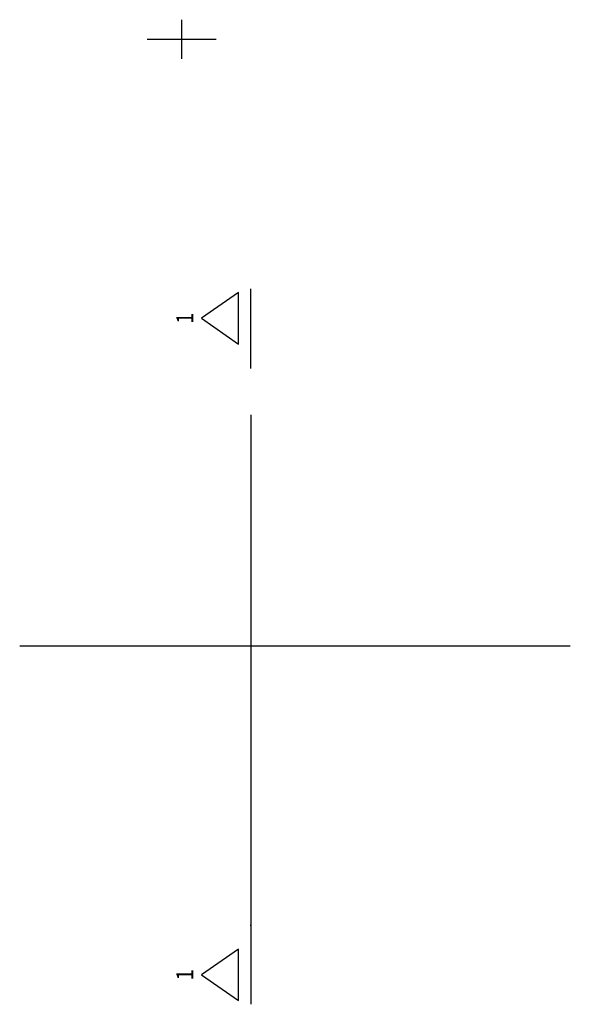
# Model space of a CAD drawing. Units: metres. Extents: x -14.23 to -8.71, y -5.33 to -1.38.
# Drawn here: x -14.23 to -13.67, y -5.33 to -4.33 of the extents above; entities that cross this region are included whole.
import ezdxf

# ---------------------------------------------------------------- set-up
doc = ezdxf.new("R2010")
doc.units = ezdxf.units.M
doc.linetypes.add('AUSGEZOGEN', pattern=[0])
doc.linetypes.add('STRICHPUNKT2_S5', pattern=[0.048, 0.035, -0.013])
doc.layers.add('_36588', color=7, linetype='Continuous')
doc.layers.add('Beton Ansicht', color=7, linetype='AUSGEZOGEN', lineweight=25)
doc.layers.add('Standard', color=7, linetype='AUSGEZOGEN', lineweight=13)
doc.styles.add('ARIAL', font='arial.ttf')

# ---------------------------------------------------------------- blocks, each defined once
blk = doc.blocks.new('NSY201')
at = {"color": 0, "linetype": 'ByBlock', "lineweight": -2}
for p, q in [((0.00525, 0.0075), (-0.00525, 0.0075)), ((-0.00525, 0.0075), (0, 0)), ((0, 0), (0.00525, 0.0075))]:
    blk.add_line(p, q, dxfattribs=at)

msp = doc.modelspace()

# ---------------------------------------------------------------- linework, layer by layer
at = {"layer": '_36588', "color": 7, "linetype": 'STRICHPUNKT2_S5', "lineweight": 25, "transparency": 33554687}
for p, q in [((-13.9997, -4.6826), (-13.9997, -4.6026)), ((-13.9997, -4.6836), (-13.9997, -4.6826)), ((-13.9997, -5.2511), (-13.9997, -5.2501)), ((-13.9997, -5.2511), (-13.9997, -5.3311))]:
    msp.add_line(p, q, dxfattribs=at)
at = {"layer": 'Beton Ansicht', "transparency": 33554687}
for p, q in [((-14.07, -4.3286), (-14.07, -4.3686)), ((-14.105, -4.3486), (-14.035, -4.3486)), ((-13.9997, -4.7311), (-13.9997, -5.2511)), ((-14.2347, -4.9661), (-13.6747, -4.9661))]:
    msp.add_line(p, q, dxfattribs=at)

# ---------------------------------------------------------------- block references
at = {"layer": '_36588', "color": 7, "linetype": 'AUSGEZOGEN', "lineweight": 25, "transparency": 33554687, "xscale": 5, "yscale": 5, "zscale": 5, "rotation": 270}
for p in [(-14.0497, -4.6326), (-14.0497, -5.3011)]:
    msp.add_blockref('NSY201', p, dxfattribs=at)

# ---------------------------------------------------------------- texts
at = {"layer": 'Standard', "color": 7, "linetype": 'AUSGEZOGEN', "lineweight": 13, "transparency": 33554687, "char_height": 0.01708, "width": 0.021083, "attachment_point": 5, "rotation": 90, "style": 'ARIAL'}
for insert in [(-14.0668, -4.6326), (-14.0668, -5.3011)]:
    msp.add_mtext('\\W0.90;1', dxfattribs=dict(at, insert=insert))

doc.saveas('drawing.dxf')
